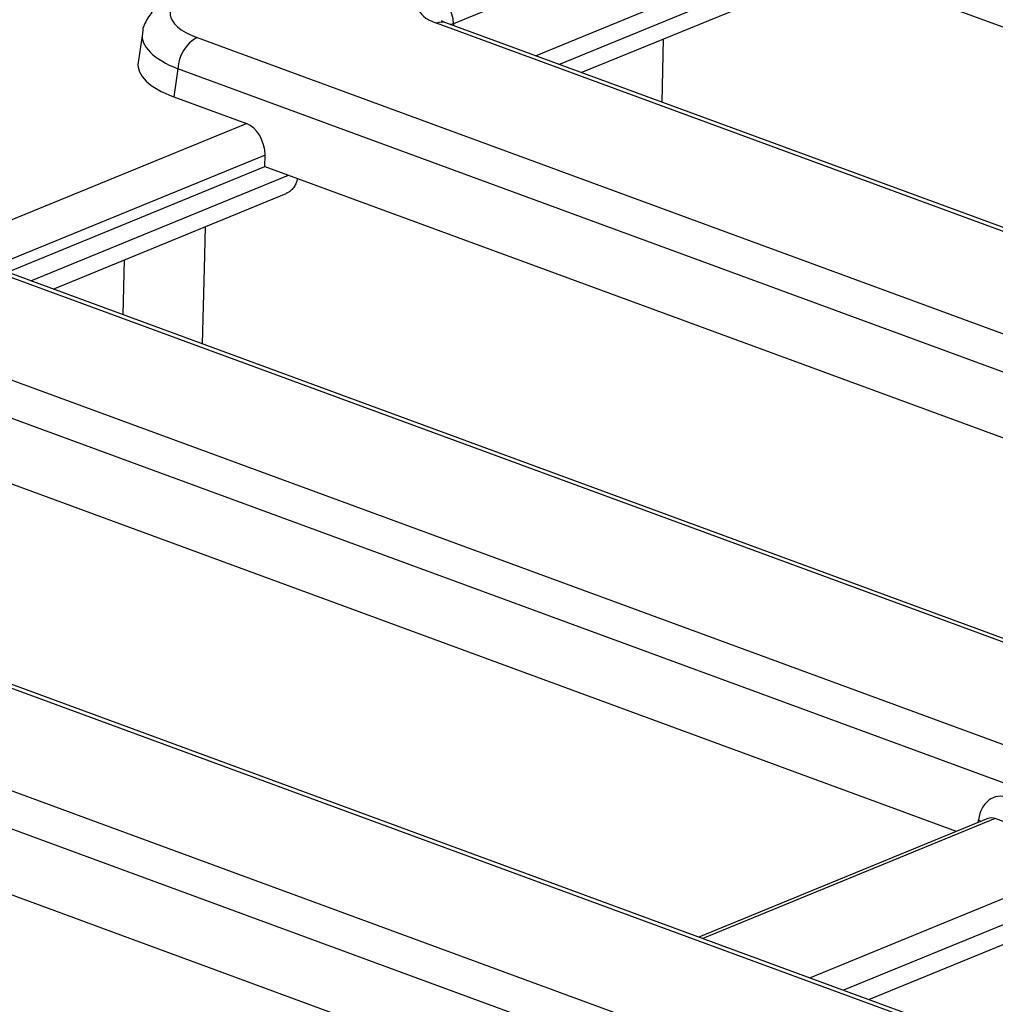
# Model space of a CAD drawing. Units: millimetres. Extents: x 8 to 453, y 1 to 291.
# Drawn here: x 319 to 327, y 182 to 190 of the extents above; entities that cross this region are included whole.
import ezdxf

# ---------------------------------------------------------------- set-up
doc = ezdxf.new("R2010")
doc.units = ezdxf.units.MM

msp = doc.modelspace()

# ---------------------------------------------------------------- linework, layer by layer
at = {"color": 7, "linetype": 'Continuous', "lineweight": 25}
for p, q in [((324.8397, 190.5751), (322.383, 189.5674)), ((323.0096, 189.3224), (324.8373, 190.0721)), ((334.3208, 186.6976), (325.1389, 190.074)), ((323.3597, 189.1937), (325.1456, 189.9262)), ((353.9756, 177.9057), (322.2514, 189.5712)), ((354.0475, 177.9093), (322.3234, 189.5748)), ((319.9994, 189.4928), (319.9674, 189.2709)), ((320.4183, 189.4619), (353.7947, 177.1889)), ((320.2714, 189.2222), (320.2404, 189.0072)), ((353.6479, 176.9491), (320.2714, 189.2222)), ((320.2404, 189.0072), (320.7958, 188.803)), ((320.9385, 188.473), (320.939, 188.5604)), ((318.9658, 187.6639), (320.9385, 188.473)), ((320.9385, 188.473), (330.2771, 185.039)), ((319.316, 187.5351), (321.1015, 188.2675)), ((350.758, 175.9433), (317.3815, 188.2164)), ((350.8299, 175.9469), (317.4535, 188.22)), ((317.2007, 187.4995), (348.9248, 175.8341)), ((348.778, 175.5943), (317.0538, 187.2598)), ((326.2334, 183.3805), (317.0514, 186.7568)), ((345.8881, 174.5885), (314.164, 186.254)), ((345.96, 174.5921), (314.2359, 186.2576)), ((312.3308, 186.1447), (345.7073, 173.8717)), ((345.5604, 173.6319), (312.1839, 185.905)), ((312.8511, 185.1558), (322.1896, 181.7219)), ((326.4731, 183.4788), (324.2607, 182.5713)), ((327.3506, 183.178), (326.5312, 183.4793)), ((325.5616, 182.093), (327.4376, 182.8624))]:
    msp.add_line(p, q, dxfattribs=at)
at = {"color": 8, "linetype": 'Continuous', "lineweight": 25}
for p, q in [((323.1897, 189.2562), (325.1624, 190.0653)), ((322.383, 189.5674), (322.3849, 189.5521)), ((323.9889, 189.4518), (323.9763, 188.967)), ((323.3709, 189.1896), (323.3711, 189.1984)), ((318.4663, 187.8475), (320.7958, 188.803)), ((320.939, 188.5604), (318.8537, 187.7051)), ((319.146, 187.5976), (321.1187, 188.4067)), ((319.8514, 187.3382), (319.8624, 187.7592)), ((326.5312, 183.4793), (324.2906, 182.5603)), ((326.3993, 183.4485), (326.4023, 183.4692)), ((325.11, 182.259), (327.3506, 183.178)), ((327.4383, 183.013), (325.3683, 182.164))]:
    msp.add_line(p, q, dxfattribs=at)
at = {"color": 8, "linetype": 'Continuous', "lineweight": 25, "flags": 128}
for points in [[(320.48, 188.0126), (320.4717, 187.6932), (320.4566, 187.1157)], [(326.4023, 183.4692), (326.4205, 183.4589), (326.4221, 183.4579)]]:
    msp.add_lwpolyline(points, dxfattribs=at)
at = {"color": 7, "linetype": 'Continuous', "lineweight": 25}
for centre, radius, start, end in [((322.1089, 189.5584), 0.2743, 1.8935, 64.20903), ((320.5581, 189.2114), 0.2869, 119.17086, 177.85457)]:
    msp.add_arc(centre, radius, start, end, dxfattribs=at)
at = {"color": 8, "linetype": 'Continuous', "lineweight": 25}
msp.add_arc((322.292, 189.4821), 0.0978, 71.2759, 114.46845, dxfattribs=at)
at = {"color": 7, "linetype": 'Continuous', "lineweight": 25}
for centre, major_axis, ratio, start_param, end_param in [((320.8602, 189.6404), (0.6477, -0.0064), 0.38483, 2.402005, 3.965206), ((322.5461, 189.6902), (0.4318, -0.0043), 0.38483, 2.402005, 3.965206), ((320.8297, 189.2452), (0.8636, -0.0086), 0.38483, 3.090029, 3.965206), ((320.781, 188.6003), (-0.0593, 0.2066), 0.708519, 4.321248, 5.804778), ((326.6094, 183.3689), (-0.079, 0.2755), 0.708519, 5.804778, 7.288308)]:
    msp.add_ellipse(centre, major_axis=major_axis, ratio=ratio, start_param=start_param, end_param=end_param, dxfattribs=at)
at = {"color": 8, "linetype": 'Continuous', "lineweight": 25}
for centre, major_axis, ratio, start_param, end_param in [((322.5441, 189.4926), (0.2186, -0.0301), 0.36937, 2.448545, 2.597078), ((320.8582, 189.4429), (0.86, -0.0371), 0.384734, 3.099245, 3.978139), ((326.5128, 183.3407), (-0.0223, 0.143), 0.72773, 5.899019, 6.455356)]:
    msp.add_ellipse(centre, major_axis=major_axis, ratio=ratio, start_param=start_param, end_param=end_param, dxfattribs=at)
at = {"color": 7, "linetype": 'Continuous', "lineweight": 25}
for points, knots in [([(320.3001, 189.8139), (320.2739, 189.8022), (320.2035, 189.7707), (320.1117, 189.7069), (320.0383, 189.6132), (320.0003, 189.5379), (320.001, 189.4976), (320.001, 189.4951)], [0, 0, 0, 0, 0.182087, 0.48841, 0.743512, 0.984044, 1, 1, 1, 1]), ([(322.3234, 189.5748), (322.3144, 189.5783), (322.296, 189.5854), (322.2869, 189.5932), (322.2894, 189.5907), (322.2894, 189.5907)], [0, 0, 0, 0, 0.488671, 0.9975263, 1, 1, 1, 1]), ([(321.1873, 188.3815), (321.1855, 188.3737), (321.1808, 188.3532), (321.1669, 188.3247), (321.1468, 188.2975), (321.1246, 188.2781), (321.1081, 188.2712), (321.1012, 188.2683)], [0, 0, 0, 0, 0.14069, 0.369637, 0.605222, 0.834189, 1, 1, 1, 1])]:
    msp.add_open_spline(points, degree=3, knots=knots, dxfattribs=at)

doc.saveas('drawing.dxf')
